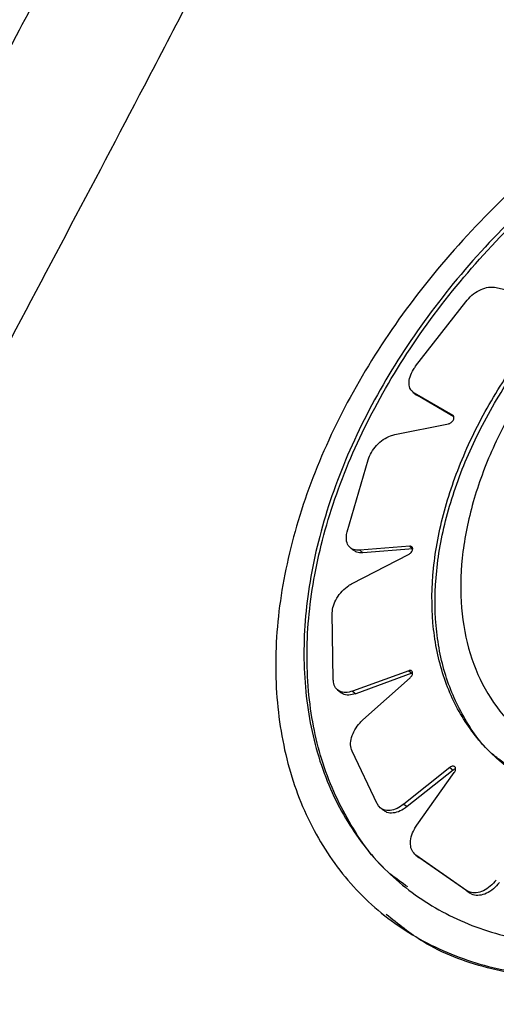
# Model space of a CAD drawing. Units: metres. Extents: x -0.021 to 0.082, y 0.002 to 0.086.
# Drawn here: x 0.027 to 0.028, y 0.052 to 0.053 of the extents above; entities that cross this region are included whole.
import ezdxf

# ---------------------------------------------------------------- set-up
doc = ezdxf.new("R2010")
doc.units = ezdxf.units.M

msp = doc.modelspace()

# ---------------------------------------------------------------- linework, layer by layer
at = {"color": 7, "linetype": 'Continuous', "lineweight": 25}
for p, q in [((0.02757874, 0.05252025), (0.02759864, 0.05251603)), ((0.02755617, 0.0524977), (0.02757047, 0.05251614)), ((0.0275554, 0.0524903), (0.0275563, 0.05248957)), ((0.02756683, 0.05248363), (0.02755576, 0.05249005)), ((0.02755576, 0.05249005), (0.02755666, 0.05248932)), ((0.02755666, 0.05248932), (0.02755635, 0.05248964)), ((0.02756709, 0.05248327), (0.02755666, 0.05248932)), ((0.02755021, 0.05247823), (0.02756553, 0.05248126)), ((0.02753662, 0.0524504), (0.02754256, 0.05247102)), ((0.02753754, 0.05244587), (0.02753844, 0.05244514)), ((0.02755454, 0.05244632), (0.02754018, 0.05244517)), ((0.02754018, 0.05244517), (0.02754108, 0.05244444)), ((0.02755544, 0.05244559), (0.02754108, 0.05244444)), ((0.02755454, 0.05244632), (0.02755529, 0.05244571)), ((0.02753805, 0.0524357), (0.02755415, 0.05244395)), ((0.02753263, 0.05240817), (0.02753234, 0.0524273)), ((0.02755418, 0.0524108), (0.02753814, 0.05240496)), ((0.02755507, 0.05241008), (0.02753903, 0.05240423)), ((0.0275411, 0.05239676), (0.02755456, 0.05240874)), ((0.02755418, 0.0524108), (0.02755507, 0.05241008)), ((0.02755527, 0.05241012), (0.02755507, 0.05241008)), ((0.02753388, 0.0524053), (0.02753477, 0.05240457)), ((0.02753814, 0.05240496), (0.02753903, 0.05240423)), ((0.02754521, 0.05237276), (0.027538, 0.05238785)), ((0.02756598, 0.05238317), (0.02755283, 0.05237271)), ((0.02756688, 0.05238244), (0.02755372, 0.05237198)), ((0.02755649, 0.05236666), (0.02756722, 0.05238173)), ((0.02756598, 0.05238317), (0.02756688, 0.05238244)), ((0.02755283, 0.05237271), (0.02755372, 0.05237198)), ((0.02754609, 0.05237163), (0.02754699, 0.0523709)), ((0.02755603, 0.05235831), (0.02755693, 0.05235758)), ((0.02757084, 0.05234799), (0.02755622, 0.05235817)), ((0.02755622, 0.05235817), (0.02755711, 0.05235744)), ((0.02757174, 0.05234726), (0.02755711, 0.05235744)), ((0.02757084, 0.05234799), (0.02757174, 0.05234726)), ((0.02754655, 0.05234149), (0.02754745, 0.05234076))]:
    msp.add_line(p, q, dxfattribs=at)
for points, knots in [([(0.02757726, 0.05303354), (0.02757623, 0.05302695), (0.02757406, 0.05301302), (0.02756941, 0.05299118), (0.02756404, 0.05296936), (0.02755843, 0.05294929), (0.02755286, 0.05293121), (0.02754758, 0.05291526), (0.02754278, 0.05290158), (0.02753865, 0.05289028), (0.02753532, 0.05288147), (0.02753288, 0.05287515), (0.02753105, 0.0528705), (0.0275288, 0.05286482), (0.02752536, 0.05285629), (0.02752019, 0.05284384), (0.0275135, 0.05282825), (0.02750509, 0.05280938), (0.02749505, 0.05278771), (0.02748167, 0.05275988), (0.02746512, 0.05272685), (0.02744532, 0.05268892), (0.02742626, 0.05265357), (0.02740828, 0.05262095), (0.02739165, 0.05259124), (0.02737488, 0.05256163), (0.0273575, 0.05253121), (0.02733874, 0.05249861), (0.02731774, 0.05246231), (0.02729536, 0.05242366), (0.02727177, 0.05238308), (0.02724697, 0.05234133), (0.02721975, 0.05229728), (0.0271918, 0.05225478), (0.02716306, 0.05221434), (0.02713362, 0.05217625), (0.02710082, 0.0521381), (0.02706947, 0.05210496), (0.02704792, 0.05208591), (0.02703945, 0.05207843)], [0, 0, 0, 0, 0.0313, 0.066182, 0.097517, 0.125328, 0.149663, 0.170594, 0.188177, 0.202451, 0.213442, 0.221167, 0.225849, 0.230531, 0.241907, 0.256713, 0.274949, 0.29659, 0.321588, 0.347862, 0.388064, 0.426979, 0.464785, 0.493593, 0.521859, 0.549455, 0.576417, 0.605442, 0.637601, 0.673039, 0.706928, 0.743319, 0.782064, 0.823271, 0.858098, 0.894681, 0.93316, 0.973728, 1, 1, 1, 1]), ([(0.02719425, 0.0521526), (0.02720745, 0.05217196), (0.02723375, 0.05221055), (0.02726932, 0.05227112), (0.02730002, 0.05232677), (0.02732677, 0.05237679), (0.02735034, 0.05242103), (0.02737387, 0.05246481), (0.02739716, 0.05250804), (0.02742002, 0.05255062), (0.0274438, 0.05259522), (0.02746817, 0.05264161), (0.02749259, 0.0526894), (0.02751545, 0.05273585), (0.02753662, 0.05278094), (0.02755756, 0.0528283), (0.02757732, 0.05287742), (0.02759494, 0.05292761), (0.02760929, 0.05297566), (0.02761587, 0.05300539), (0.02761917, 0.05302033)], [0, 0, 0, 0, 0.060295, 0.120201, 0.17948, 0.222524, 0.265584, 0.30906, 0.35284, 0.39689, 0.441336, 0.494966, 0.549066, 0.603697, 0.658754, 0.71437, 0.784547, 0.855503, 0.927393, 1, 1, 1, 1]), ([(0.02712987, 0.05218485), (0.02714409, 0.05220284), (0.02717232, 0.05223854), (0.02721095, 0.05229515), (0.02724409, 0.05234746), (0.02727259, 0.05239475), (0.02729735, 0.05243683), (0.02732173, 0.05247874), (0.02734561, 0.05252026), (0.02736876, 0.0525612), (0.02739253, 0.05260404), (0.02741665, 0.0526487), (0.02744066, 0.05269495), (0.0274629, 0.05274012), (0.02748317, 0.05278404), (0.02750273, 0.0528301), (0.02752057, 0.05287769), (0.02753574, 0.05292588), (0.02754731, 0.0529715), (0.02755199, 0.05299913), (0.02755434, 0.05301299)], [0, 0, 0, 0, 0.0612398, 0.121553, 0.1806881, 0.223643, 0.2664262, 0.309468, 0.3530679, 0.3966611, 0.4403882, 0.4933165, 0.5470366, 0.6017317, 0.6569988, 0.7129472, 0.7836512, 0.8552655, 0.927365, 1, 1, 1, 1]), ([(0.0276569, 0.05301407), (0.02765356, 0.05299884), (0.02764691, 0.05296852), (0.02763243, 0.05291955), (0.02761469, 0.05286838), (0.02759479, 0.05281829), (0.0275737, 0.05277002), (0.02755239, 0.05272408), (0.0275294, 0.05267675), (0.02750482, 0.05262807), (0.02748028, 0.05258086), (0.02745635, 0.05253548), (0.02743337, 0.0524922), (0.02740995, 0.05244827), (0.02738631, 0.05240381), (0.02736259, 0.05235885), (0.02733549, 0.05230757), (0.0273041, 0.05224997), (0.0272674, 0.0521867), (0.0272401, 0.05214626), (0.02722635, 0.0521259)], [0, 0, 0, 0, 0.072446, 0.1442, 0.21507, 0.285179, 0.340689, 0.395578, 0.450025, 0.503923, 0.557275, 0.601426, 0.645162, 0.688597, 0.731653, 0.774297, 0.817041, 0.877002, 0.938064, 1, 1, 1, 1]), ([(0.02809531, 0.05272986), (0.02809036, 0.05271605), (0.02808076, 0.05268929), (0.02806386, 0.05264834), (0.02804621, 0.05260871), (0.02802796, 0.05257041), (0.02800956, 0.05253374), (0.02799132, 0.05249898), (0.02797271, 0.05246476), (0.02795395, 0.05243141), (0.02793528, 0.05239922), (0.027918, 0.05237018), (0.02790229, 0.05234435), (0.02788744, 0.05232038), (0.02787212, 0.05229604), (0.02785487, 0.05226911), (0.02783506, 0.05223875), (0.02781264, 0.052205), (0.02778757, 0.05216786), (0.02775983, 0.05212733), (0.02772966, 0.05208357), (0.02769701, 0.05203715), (0.02766136, 0.05198886), (0.02762754, 0.05194669), (0.02759591, 0.05191085), (0.02756731, 0.05188126), (0.02753571, 0.05185222), (0.02750322, 0.05182568), (0.02747997, 0.0518103), (0.02746934, 0.05180326)], [0, 0, 0, 0, 0.050484, 0.097756, 0.142105, 0.183752, 0.222774, 0.258955, 0.292322, 0.327869, 0.359916, 0.388566, 0.413879, 0.435927, 0.458785, 0.484967, 0.514419, 0.547188, 0.583368, 0.623139, 0.66676, 0.71405, 0.764823, 0.81925, 0.853773, 0.889784, 0.927396, 0.96679, 1, 1, 1, 1]), ([(0.02753927, 0.05188509), (0.02755203, 0.05189712), (0.02757735, 0.051921), (0.02761233, 0.05195989), (0.02764541, 0.05200001), (0.02767744, 0.05204197), (0.02770896, 0.05208548), (0.02774058, 0.05213045), (0.02777219, 0.05217591), (0.02780351, 0.05222176), (0.02783676, 0.05227169), (0.02787149, 0.05232578), (0.02790718, 0.05238387), (0.02794096, 0.05244184), (0.02797251, 0.05249922), (0.02800153, 0.05255561), (0.02802766, 0.0526107), (0.02805087, 0.05266444), (0.02806324, 0.05269841), (0.02806947, 0.05271551)], [0, 0, 0, 0, 0.053076, 0.105325, 0.156639, 0.206959, 0.259101, 0.310588, 0.362025, 0.413408, 0.464618, 0.528874, 0.59392, 0.659864, 0.726357, 0.793581, 0.861521, 0.930316, 1, 1, 1, 1]), ([(0.0277578, 0.05240974), (0.02775111, 0.05240247), (0.02773774, 0.05238793), (0.02771517, 0.05236868), (0.02769146, 0.05235214), (0.02766706, 0.05233887), (0.02764266, 0.05232942), (0.02761884, 0.05232394), (0.02759624, 0.05232283), (0.02757538, 0.05232598), (0.02755691, 0.05233352), (0.02754125, 0.05234504), (0.02752902, 0.05236036), (0.02752047, 0.05237884), (0.02751609, 0.05240002), (0.02751591, 0.05242309), (0.02752018, 0.05244738), (0.02752861, 0.05247209), (0.02754116, 0.05249652), (0.02755733, 0.05252007), (0.02757683, 0.05254204), (0.02759906, 0.05256202), (0.02762346, 0.05257933), (0.02764928, 0.05259363), (0.02767568, 0.05260435), (0.02770176, 0.05261133), (0.02772663, 0.05261425), (0.02774944, 0.05261326), (0.02776951, 0.05260833), (0.02778639, 0.05259984), (0.02779965, 0.0525879), (0.0278092, 0.05257294), (0.02781469, 0.05255516), (0.02781618, 0.05253499), (0.02781347, 0.05251287), (0.02780676, 0.05248932), (0.0277961, 0.05246501), (0.02778346, 0.05244338), (0.02777045, 0.05242488), (0.02776202, 0.05241479), (0.0277578, 0.05240974)], [0, 0, 0, 0, 0.026791, 0.053581, 0.080375, 0.107169, 0.133908, 0.160646, 0.187394, 0.214141, 0.240901, 0.267662, 0.294421, 0.32118, 0.347909, 0.374639, 0.401271, 0.427903, 0.454497, 0.481092, 0.507897, 0.534703, 0.561861, 0.589018, 0.616322, 0.643624, 0.670647, 0.697666, 0.724169, 0.750671, 0.776921, 0.803172, 0.829626, 0.856081, 0.882939, 0.909797, 0.936915, 0.964032, 0.982016, 1, 1, 1, 1]), ([(0.02775216, 0.05241355), (0.02774584, 0.05240669), (0.02773321, 0.05239299), (0.02771188, 0.05237486), (0.02768946, 0.05235929), (0.02766639, 0.05234682), (0.02764332, 0.05233795), (0.02762081, 0.05233283), (0.02759946, 0.05233182), (0.02757978, 0.05233481), (0.02756237, 0.05234192), (0.02754765, 0.05235277), (0.02753617, 0.05236719), (0.02752818, 0.05238458), (0.02752412, 0.0524045), (0.02752402, 0.0524262), (0.0275281, 0.05244907), (0.02753609, 0.05247235), (0.02754796, 0.05249539), (0.02756324, 0.0525176), (0.02758164, 0.05253835), (0.02760261, 0.05255722), (0.02762561, 0.05257356), (0.02764992, 0.05258707), (0.02767478, 0.05259719), (0.02769933, 0.05260378), (0.02772273, 0.05260653), (0.02774421, 0.0526056), (0.02776312, 0.05260093), (0.02777904, 0.0525929), (0.02779156, 0.05258159), (0.02780057, 0.05256743), (0.02780576, 0.0525506), (0.02780717, 0.05253153), (0.02780461, 0.05251063), (0.02779827, 0.0524884), (0.0277882, 0.05246547), (0.02777628, 0.05244511), (0.02776404, 0.05242773), (0.02775612, 0.05241828), (0.02775216, 0.05241355)], [0, 0, 0, 0, 0.026807, 0.053614, 0.080424, 0.107235, 0.133986, 0.160737, 0.187487, 0.214238, 0.240998, 0.267758, 0.294515, 0.321272, 0.347996, 0.374719, 0.401358, 0.427996, 0.454616, 0.481236, 0.508065, 0.534896, 0.562056, 0.589216, 0.616504, 0.643789, 0.670798, 0.697805, 0.72432, 0.750835, 0.77711, 0.803386, 0.82985, 0.856316, 0.883166, 0.910017, 0.937125, 0.964232, 0.982116, 1, 1, 1, 1]), ([(0.02755389, 0.05234909), (0.02755225, 0.05235023), (0.02754569, 0.05235479), (0.02753722, 0.05236653), (0.02752911, 0.05238364), (0.027525, 0.05240367), (0.02752491, 0.05242527), (0.02752894, 0.05244823), (0.02753691, 0.0524714), (0.02754877, 0.05249455), (0.02756399, 0.05251667), (0.02758243, 0.05253753), (0.02760332, 0.05255631), (0.02762639, 0.05257277), (0.0276506, 0.0525862), (0.02767557, 0.05259643), (0.0277, 0.05260298), (0.02772353, 0.0526058), (0.02774496, 0.05260491), (0.02776382, 0.05260011), (0.02777669, 0.05259439), (0.02778211, 0.05258925), (0.02778339, 0.05258804)], [0, 0, 0, 0, 0.017576, 0.070303, 0.124563, 0.177222, 0.231418, 0.283912, 0.337931, 0.390401, 0.444369, 0.49726, 0.551649, 0.605182, 0.660252, 0.714012, 0.769362, 0.82256, 0.877356, 0.929594, 0.983375, 1, 1, 1, 1]), ([(0.02772151, 0.05243418), (0.02771725, 0.05242961), (0.02770873, 0.05242049), (0.02769431, 0.05240847), (0.02767914, 0.0523982), (0.02766352, 0.05239002), (0.02764791, 0.05238425), (0.02763271, 0.05238098), (0.02761835, 0.05238042), (0.02760518, 0.05238249), (0.02759361, 0.05238725), (0.0275839, 0.05239444), (0.02757642, 0.05240395), (0.02757132, 0.0524154), (0.02756885, 0.05242852), (0.02756902, 0.05244283), (0.02757193, 0.05245795), (0.02757743, 0.05247342), (0.02758547, 0.05248879), (0.02759575, 0.05250368), (0.02760808, 0.05251762), (0.02762208, 0.05253032), (0.02763737, 0.05254133), (0.02765348, 0.05255042), (0.02766991, 0.05255724), (0.02768612, 0.05256169), (0.02770158, 0.05256356), (0.02771582, 0.05256294), (0.02772841, 0.05255977), (0.02773907, 0.05255431), (0.02774749, 0.0525466), (0.02775356, 0.05253695), (0.02775707, 0.05252551), (0.02775804, 0.0525126), (0.02775634, 0.0524985), (0.02775211, 0.05248357), (0.02774532, 0.05246825), (0.02773556, 0.05245141), (0.02772657, 0.05244038), (0.02772151, 0.05243418)], [0, 0, 0, 0, 0.026895, 0.053789, 0.080688, 0.107586, 0.134407, 0.161228, 0.187997, 0.214766, 0.241512, 0.268258, 0.294983, 0.321708, 0.348403, 0.375098, 0.401777, 0.428458, 0.455207, 0.481957, 0.508903, 0.53585, 0.563013, 0.590176, 0.617372, 0.644566, 0.671511, 0.698455, 0.725039, 0.751622, 0.778024, 0.804426, 0.830947, 0.857469, 0.884278, 0.911089, 0.938137, 0.965184, 1, 1, 1, 1]), ([(0.02757047, 0.05251614), (0.02757104, 0.05251678), (0.02757217, 0.05251805), (0.02757431, 0.05251946), (0.02757646, 0.05252028), (0.02757793, 0.05252039), (0.02757862, 0.05252027), (0.02757874, 0.05252025)], [0, 0, 0, 0, 0.238674, 0.47739, 0.71499, 0.950777, 1, 1, 1, 1]), ([(0.02772703, 0.05243046), (0.0277224, 0.05242548), (0.02771313, 0.05241553), (0.02769744, 0.05240241), (0.02768093, 0.05239118), (0.02766394, 0.05238223), (0.02764696, 0.05237591), (0.02763041, 0.05237232), (0.02761477, 0.05237169), (0.02760042, 0.05237393), (0.02758779, 0.05237911), (0.02757718, 0.05238697), (0.02756899, 0.05239737), (0.02756338, 0.05240989), (0.02756065, 0.05242422), (0.02756078, 0.05243987), (0.02756393, 0.05245638), (0.02756988, 0.05247327), (0.02757865, 0.05249002), (0.02758847, 0.05250439), (0.02759576, 0.05251273), (0.02759864, 0.05251603)], [0, 0, 0, 0, 0.05383, 0.107659, 0.161496, 0.215334, 0.269021, 0.322709, 0.376311, 0.429913, 0.483485, 0.537057, 0.590594, 0.644131, 0.697602, 0.751074, 0.804488, 0.857903, 0.911428, 0.964955, 1, 1, 1, 1]), ([(0.02758204, 0.05238402), (0.02758082, 0.05238487), (0.02757601, 0.05238823), (0.02756998, 0.05239675), (0.02756425, 0.05240913), (0.02756155, 0.05242351), (0.02756167, 0.05243914), (0.02756482, 0.05245565), (0.02757078, 0.05247254), (0.02757955, 0.05248929), (0.02758937, 0.05250366), (0.02759666, 0.052512), (0.02759954, 0.0525153)], [0, 0, 0, 0, 0.037701, 0.148985, 0.260269, 0.371416, 0.482563, 0.593591, 0.704622, 0.815881, 0.927145, 1, 1, 1, 1]), ([(0.02755576, 0.05249005), (0.02755536, 0.05249038), (0.02755456, 0.05249103), (0.02755417, 0.05249272), (0.02755447, 0.0524947), (0.02755526, 0.05249644), (0.02755596, 0.05249741), (0.02755617, 0.0524977)], [0, 0, 0, 0, 0.224072, 0.448114, 0.672924, 0.898821, 1, 1, 1, 1]), ([(0.02756553, 0.05248126), (0.02756566, 0.0524813), (0.02756594, 0.05248138), (0.02756636, 0.05248166), (0.02756672, 0.05248202), (0.02756699, 0.05248244), (0.02756713, 0.05248287), (0.02756713, 0.05248324), (0.02756701, 0.0524835), (0.02756688, 0.0524836), (0.02756683, 0.05248363)], [0, 0, 0, 0, 0.13116, 0.262304, 0.393854, 0.525948, 0.658343, 0.790656, 0.922531, 1, 1, 1, 1]), ([(0.02754256, 0.05247102), (0.02754284, 0.05247173), (0.02754338, 0.05247314), (0.02754496, 0.05247518), (0.02754689, 0.05247685), (0.02754873, 0.05247785), (0.02754981, 0.05247813), (0.02755021, 0.05247823)], [0, 0, 0, 0, 0.218496, 0.436992, 0.655434, 0.873371, 1, 1, 1, 1]), ([(0.02754018, 0.05244517), (0.02753957, 0.05244519), (0.02753834, 0.05244522), (0.02753704, 0.05244617), (0.02753634, 0.05244767), (0.02753633, 0.0524492), (0.02753656, 0.05245014), (0.02753662, 0.0524504)], [0, 0, 0, 0, 0.229007, 0.45801, 0.687147, 0.916632, 1, 1, 1, 1]), ([(0.02754108, 0.05244444), (0.02754045, 0.05244444), (0.02753941, 0.05244444), (0.02753876, 0.052445), (0.0275385, 0.05244522)], [0, 0, 0, 0, 0.608316, 1, 1, 1, 1]), ([(0.02755415, 0.05244395), (0.02755428, 0.05244403), (0.02755456, 0.05244419), (0.02755491, 0.05244457), (0.02755518, 0.05244499), (0.02755532, 0.05244543), (0.02755531, 0.05244581), (0.02755517, 0.05244612), (0.02755491, 0.0524463), (0.02755466, 0.05244631), (0.02755454, 0.05244632)], [0, 0, 0, 0, 0.125087, 0.250168, 0.375406, 0.500776, 0.626134, 0.751334, 0.876302, 1, 1, 1, 1]), ([(0.02753234, 0.0524273), (0.0275324, 0.05242798), (0.02753253, 0.05242933), (0.02753357, 0.05243154), (0.02753511, 0.05243356), (0.02753671, 0.05243495), (0.02753772, 0.05243552), (0.02753805, 0.0524357)], [0, 0, 0, 0, 0.223097, 0.446191, 0.669343, 0.892456, 1, 1, 1, 1]), ([(0.0277587, 0.05240901), (0.02775201, 0.05240174), (0.02773864, 0.0523872), (0.02771607, 0.05236795), (0.02769236, 0.05235141), (0.02766796, 0.05233814), (0.02764355, 0.05232869), (0.02761974, 0.05232322), (0.02759711, 0.05232208), (0.02757635, 0.05232535), (0.02755956, 0.05233167), (0.02755117, 0.05233846), (0.02754779, 0.0523412)], [0, 0, 0, 0, 0.103465, 0.206928, 0.310405, 0.413882, 0.517145, 0.620408, 0.723706, 0.827003, 0.930351, 1, 1, 1, 1]), ([(0.02755456, 0.05240874), (0.02755468, 0.05240886), (0.02755492, 0.0524091), (0.02755517, 0.05240954), (0.0275553, 0.05240998), (0.02755528, 0.05241037), (0.02755513, 0.05241068), (0.02755486, 0.05241086), (0.02755453, 0.0524109), (0.02755429, 0.05241083), (0.02755418, 0.0524108)], [0, 0, 0, 0, 0.128445, 0.256889, 0.385353, 0.513811, 0.642229, 0.77059, 0.898904, 1, 1, 1, 1]), ([(0.02753814, 0.05240496), (0.02753746, 0.05240478), (0.02753612, 0.05240441), (0.02753441, 0.0524048), (0.02753318, 0.05240584), (0.02753269, 0.05240711), (0.02753264, 0.05240796), (0.02753263, 0.05240817)], [0, 0, 0, 0, 0.231063, 0.462125, 0.6932, 0.924314, 1, 1, 1, 1]), ([(0.02753903, 0.05240423), (0.02753837, 0.05240406), (0.02753703, 0.05240371), (0.02753556, 0.05240394), (0.02753501, 0.05240448), (0.02753484, 0.05240465)], [0, 0, 0, 0, 0.407546, 0.81509, 1, 1, 1, 1]), ([(0.027538, 0.05238785), (0.02753782, 0.05238841), (0.02753745, 0.05238954), (0.02753777, 0.05239172), (0.02753872, 0.05239393), (0.02753995, 0.05239565), (0.02754083, 0.05239649), (0.0275411, 0.05239676)], [0, 0, 0, 0, 0.224113, 0.448226, 0.672342, 0.896466, 1, 1, 1, 1]), ([(0.02756722, 0.05238173), (0.02756731, 0.05238187), (0.02756749, 0.05238215), (0.02756761, 0.0523826), (0.0275676, 0.052383), (0.02756744, 0.05238331), (0.02756717, 0.05238351), (0.02756681, 0.05238355), (0.0275664, 0.05238345), (0.02756612, 0.05238326), (0.02756598, 0.05238317)], [0, 0, 0, 0, 0.1242066, 0.2484132, 0.3726166, 0.4968157, 0.621013, 0.7452122, 0.8694167, 1, 1, 1, 1]), ([(0.02756758, 0.05238277), (0.02756749, 0.05238275), (0.02756725, 0.05238271), (0.02756702, 0.05238254), (0.02756688, 0.05238244)], [0, 0, 0, 0, 0.400373, 1, 1, 1, 1]), ([(0.02755283, 0.05237271), (0.02755217, 0.05237225), (0.02755085, 0.05237133), (0.02754881, 0.05237079), (0.02754701, 0.05237096), (0.02754581, 0.05237173), (0.02754537, 0.05237249), (0.02754521, 0.05237276)], [0, 0, 0, 0, 0.219285, 0.43857, 0.657853, 0.877131, 1, 1, 1, 1]), ([(0.02755372, 0.05237198), (0.02755306, 0.05237152), (0.02755174, 0.0523706), (0.02754971, 0.05237008), (0.02754805, 0.05237016), (0.02754733, 0.05237074), (0.02754704, 0.05237097)], [0, 0, 0, 0, 0.271363, 0.542725, 0.814084, 1, 1, 1, 1]), ([(0.02755622, 0.05235817), (0.02755582, 0.05235855), (0.02755502, 0.05235931), (0.02755459, 0.05236118), (0.02755482, 0.05236333), (0.02755557, 0.05236524), (0.02755626, 0.0523663), (0.02755649, 0.05236666)], [0, 0, 0, 0, 0.22163, 0.443259, 0.664912, 0.88657, 1, 1, 1, 1]), ([(0.02757922, 0.05235104), (0.02757867, 0.05235041), (0.02757755, 0.05234914), (0.02757551, 0.05234787), (0.02757348, 0.05234727), (0.02757188, 0.05234739), (0.02757112, 0.05234783), (0.02757084, 0.05234799)], [0, 0, 0, 0, 0.2183682, 0.4367379, 0.6550726, 0.8733818, 1, 1, 1, 1]), ([(0.02758012, 0.05235032), (0.02757956, 0.05234968), (0.02757844, 0.05234841), (0.0275764, 0.05234714), (0.02757438, 0.05234655), (0.02757278, 0.05234667), (0.02757202, 0.0523471), (0.02757174, 0.05234726)], [0, 0, 0, 0, 0.218368, 0.436738, 0.655073, 0.873382, 1, 1, 1, 1])]:
    msp.add_open_spline(points, degree=3, knots=knots, dxfattribs=at)

doc.saveas('drawing.dxf')
